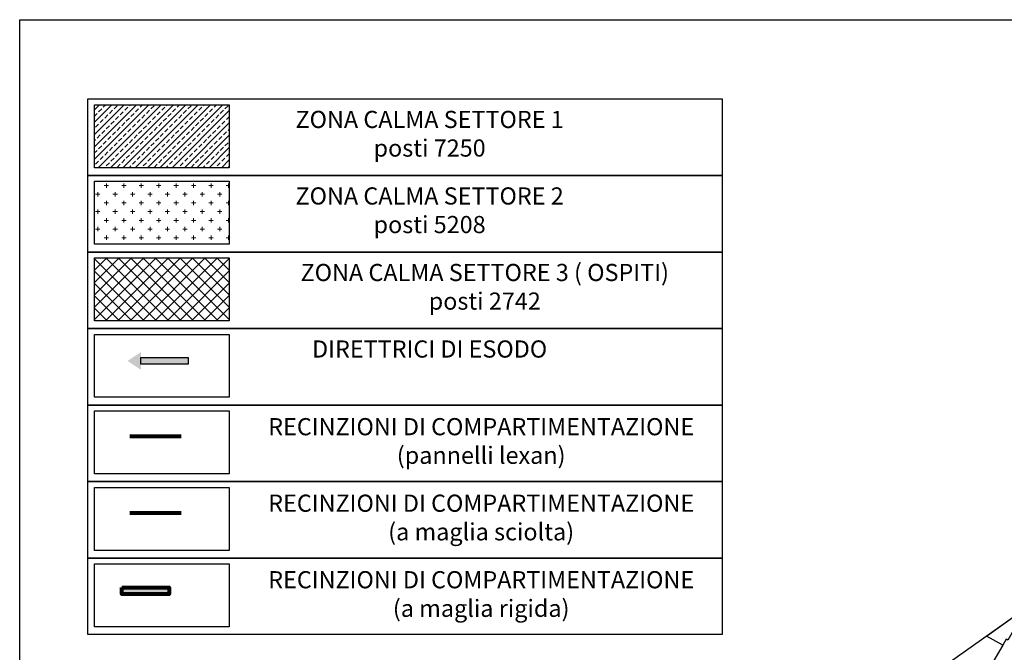
# Model space of a CAD drawing. Extents: x 1688695 to 1689973, y 4794303 to 4798641.
# Drawn here: x 1689069 to 1689213, y 4795737 to 4795829 of the extents above; entities that cross this region are included whole.
import ezdxf

# ---------------------------------------------------------------- set-up
doc = ezdxf.new("R2010")
doc.units = 0
for name, color, linetype in [('delimitazioni', 7, 'CONTINUOUS'), ('q_retino_fabbricati', 253, 'CONTINUOUS'), ('testo', 7, 'CONTINUOUS')]:
    doc.layers.add(name, color=color, linetype=linetype)
for name, color, linetype, lineweight in [('frecce', 160, 'CONTINUOUS', 25), ('RECINZIONI', 251, 'CONTINUOUS', 80), ('RETE', 7, 'CONTINUOUS', 80), ('SETTORE 1', 253, 'CONTINUOUS', 20), ('SETTORE 2', 252, 'CONTINUOUS', 20), ('SETTORE 3', 251, 'CONTINUOUS', 20), ('VETRI', 130, 'CONTINUOUS', 80)]:
    doc.layers.add(name, color=color, linetype=linetype, lineweight=lineweight)
doc.styles.add('500-ARIAL-30', font='arial.ttf', dxfattribs={"height": 1.5})
doc.linetypes.add('FENCELINE1', pattern='A,6.35,-2.54,[133,ltypeshp.shx,S=2.54,R=0,X=-2.54,Y=0],-2.54,25.4', length=36.83)

msp = doc.modelspace()

# ---------------------------------------------------------------- hatches: boundary and pattern name
at = {"layer": 'frecce', "linetype": 'FENCELINE1'}
h = msp.add_hatch(color=256, dxfattribs=at)
h.paths.add_polyline_path([(1689093.909, 4795778.865), (1689086.998, 4795778.865), (1689086.998, 4795779.821), (1689093.909, 4795779.821)])
h.paths.add_polyline_path([(1689086.998, 4795778.046), (1689085.057, 4795779.343), (1689086.998, 4795780.639)])
at = {"layer": 'RECINZIONI'}
msp.add_hatch(color=256, dxfattribs=at).paths.add_polyline_path([(1689084.22, 4795746.309), (1689091.131, 4795746.309), (1689091.131, 4795745.352), (1689084.22, 4795745.352)])
at = {"layer": 'SETTORE 1'}
h = msp.add_hatch(dxfattribs=at)
h.set_pattern_fill('ANSI33', color=21, scale=0.2, style=0)
h.set_pattern_definition([(45, (844652.31, 2397187.6512), (-0.8980256121, 0.8980256121), []), (45, (844653.208, 2397187.6512), (-0.8980256121, 0.8980256121), [0.635, -0.3175])])
h.paths.add_polyline_path([(1689080.231, 4795816.666), (1689099.87, 4795816.666), (1689099.87, 4795807.494), (1689080.231, 4795807.494)])
at = {"layer": 'SETTORE 2'}
h = msp.add_hatch(dxfattribs=at)
h.set_pattern_fill('CROSS', color=145, scale=0.2, style=0)
h.set_pattern_definition([(0, (844652.31, 2397187.6512), (1.27, 1.27), [0.635, -1.905]), (90, (844652.6275, 2397187.3337), (-1.27, 1.27), [0.635, -1.905])])
h.paths.add_polyline_path([(1689080.231, 4795805.516), (1689099.87, 4795805.516), (1689099.87, 4795796.344), (1689080.231, 4795796.344)])
at = {"layer": 'SETTORE 3'}
h = msp.add_hatch(dxfattribs=at)
h.set_pattern_fill('ANSI37', color=40, scale=0.4, style=0)
h.set_pattern_definition([(45, (844652.31, 2397187.6512), (-0.8980256121, 0.8980256121), []), (135, (844652.31, 2397187.6512), (-0.8980256121, -0.8980256121), [])])
h.paths.add_polyline_path([(1689080.231, 4795794.366), (1689099.87, 4795794.366), (1689099.87, 4795785.193), (1689080.231, 4795785.193)])

# ---------------------------------------------------------------- linework, layer by layer
at = {"layer": 'delimitazioni', "ltscale": 0.1}
msp.add_lwpolyline([(1689069.336, 4795829.063), (1689577.539, 4795829.063), (1689577.539, 4795424.293), (1689069.336, 4795424.293)], close=True, dxfattribs=at)
at = {"layer": 'delimitazioni'}
for points in [[(1689216.033, 4795743.36, 4.4), (1689213.335, 4795738.657, 4.4), (1689213.098, 4795738.783, 4.4), (1689212.634, 4795737.916, 4.4), (1689191.285, 4795701.631, 4.4), (1689187.336, 4795695.613, 4.4), (1689182.578, 4795698.873, 4.4), (1689179.734, 4795694.998, 4.4), (1689164.249, 4795676.563, 7.54), (1689163.642, 4795676.071, 7.54), (1689163.172, 4795676.094, 7.54), (1689159.327, 4795679.327, 8.66), (1689159.15, 4795679.63, 8.66), (1689159.248, 4795679.871, 8.66), (1689168.478, 4795693.107, 8.66), (1689168.096, 4795697.125, 8.66), (1689165.282, 4795707.434, 8.66), (1689216.033, 4795743.36, 4.4)], [(1689216.025, 4795743.354, 35.1), (1689213.335, 4795738.657, 35.1), (1689213.098, 4795738.783, 35.07), (1689212.634, 4795737.916, 35.04), (1689210.222, 4795739.246, 6.75)], [(1689210.222, 4795739.246, 6.75), (1689216.025, 4795743.354, 35.1)], [(1689210.222, 4795739.246, 37.95), (1689216.025, 4795743.354, 25.91)], [(1689216.025, 4795743.354, 25.91), (1689213.335, 4795738.657, 35.03), (1689213.098, 4795738.783, 35.07), (1689212.634, 4795737.916, 37.95), (1689210.222, 4795739.246, 37.95)], [(1689212.634, 4795737.916, 10.04), (1689191.285, 4795701.631, 8.85)]]:
    msp.add_polyline3d(points, dxfattribs=at)
at = {"layer": 'frecce', "linetype": 'FENCELINE1'}
msp.add_lwpolyline([(1689093.909, 4795778.865), (1689086.998, 4795778.865), (1689086.998, 4795779.821), (1689093.909, 4795779.821)], close=True, dxfattribs=at)
at = {"layer": 'q_retino_fabbricati', "ltscale": 0.1}
msp.add_lwpolyline([(1689069.336, 4795829.063), (1689577.539, 4795829.063), (1689577.539, 4795424.293), (1689069.336, 4795424.293)], close=True, dxfattribs=at)
at = {"layer": 'RECINZIONI', "linetype": 'FENCELINE1'}
msp.add_lwpolyline([(1689084.22, 4795746.309), (1689091.131, 4795746.309), (1689091.131, 4795745.352), (1689084.22, 4795745.352)], close=True, dxfattribs=at)
at = {"layer": 'RETE', "ltscale": 0.03}
msp.add_line((1689092.859, 4795757.173), (1689085.367, 4795757.173), dxfattribs=at)
at = {"layer": 'testo'}
for points in [[(1689079.244, 4795817.51), (1689171.711, 4795817.51), (1689171.711, 4795806.36), (1689079.244, 4795806.36)], [(1689080.231, 4795816.666), (1689099.87, 4795816.666), (1689099.87, 4795807.494), (1689080.231, 4795807.494)], [(1689079.244, 4795806.36), (1689171.711, 4795806.36), (1689171.711, 4795795.209), (1689079.244, 4795795.209)], [(1689080.231, 4795805.516), (1689099.87, 4795805.516), (1689099.87, 4795796.344), (1689080.231, 4795796.344)], [(1689079.244, 4795795.209), (1689171.711, 4795795.209), (1689171.711, 4795784.059), (1689079.244, 4795784.059)], [(1689080.231, 4795794.366), (1689099.87, 4795794.366), (1689099.87, 4795785.193), (1689080.231, 4795785.193)], [(1689079.244, 4795784.059), (1689171.711, 4795784.059), (1689171.711, 4795772.909), (1689079.244, 4795772.909)], [(1689080.231, 4795783.216), (1689099.87, 4795783.216), (1689099.87, 4795774.043), (1689080.231, 4795774.043)], [(1689079.244, 4795772.909), (1689171.711, 4795772.909), (1689171.711, 4795761.759), (1689079.244, 4795761.759)], [(1689080.231, 4795772.066), (1689099.87, 4795772.066), (1689099.87, 4795762.893), (1689080.231, 4795762.893)], [(1689079.244, 4795761.759), (1689171.711, 4795761.759), (1689171.711, 4795750.609), (1689079.244, 4795750.609)], [(1689080.231, 4795760.916), (1689099.87, 4795760.916), (1689099.87, 4795751.743), (1689080.231, 4795751.743)], [(1689079.244, 4795750.609), (1689171.711, 4795750.609), (1689171.711, 4795739.459), (1689079.244, 4795739.459)], [(1689080.231, 4795749.766), (1689099.87, 4795749.766), (1689099.87, 4795740.593), (1689080.231, 4795740.593)]]:
    msp.add_lwpolyline(points, close=True, dxfattribs=at)
at = {"layer": 'VETRI', "ltscale": 0.03}
msp.add_line((1689092.859, 4795768.323), (1689085.367, 4795768.323), dxfattribs=at)

# ---------------------------------------------------------------- texts
at = {"layer": 'testo', "char_height": 2.5, "attachment_point": 2, "style": '500-ARIAL-30'}
for s, insert, width in [('ZONA CALMA SETTORE 1 \\Pposti 7250', (1689129.075, 4795815.781), 72.92454), ('ZONA CALMA SETTORE 2\\Pposti 5208', (1689129.075, 4795804.631), 72.92454), ('ZONA CALMA SETTORE 3 ( OSPITI)\\Pposti 2742', (1689137.113, 4795793.48), 63.82957), ('DIRETTRICI DI ESODO', (1689129.075, 4795782.33), 72.92454), ('RECINZIONI DI COMPARTIMENTAZIONE\\P(pannelli lexan)', (1689136.589, 4795771.012), 72.92454), ('RECINZIONI DI COMPARTIMENTAZIONE\\P(a maglia sciolta)', (1689136.589, 4795759.862), 72.92454), ('RECINZIONI DI COMPARTIMENTAZIONE\\P(a maglia rigida)', (1689136.589, 4795748.712), 72.92454)]:
    msp.add_mtext(s, dxfattribs=dict(at, insert=insert, width=width))

doc.saveas('drawing.dxf')
